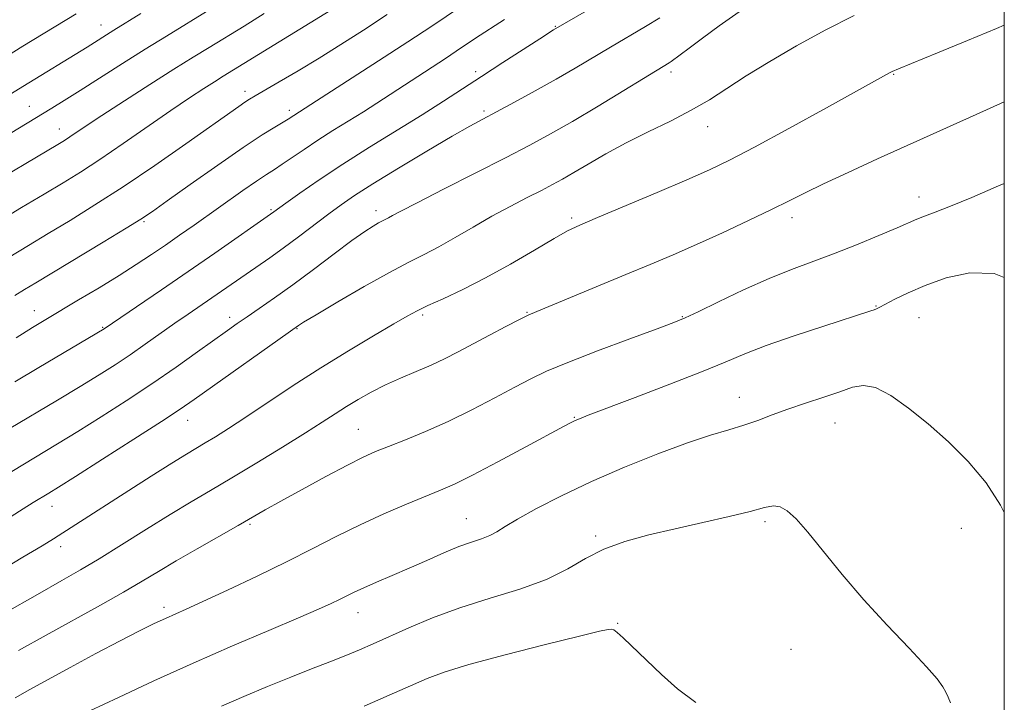
# Model space of a CAD drawing. Extents: x 2057300 to 2060200, y 319800 to 322700.
# Drawn here: x 2059814 to 2060000, y 321348 to 321477 of the extents above; entities that cross this region are included whole.
import ezdxf

# ---------------------------------------------------------------- set-up
doc = ezdxf.new("R2010")
doc.units = 0
doc.header["$MEASUREMENT"] = 0
for name, color, linetype, lineweight in [('32000', 7, 'Continuous', 0), ('DTM SPOT ELEVATION', 2, 'Continuous', 13), ('INDEX CONTOUR', 41, 'Continuous', 13), ('INTERMEDIATE CONTOUR', 44, 'Continuous', 0)]:
    doc.layers.add(name, color=color, linetype=linetype, lineweight=lineweight)

msp = doc.modelspace()

# ---------------------------------------------------------------- linework, layer by layer
at = {"layer": '32000', "flags": 128}
msp.add_lwpolyline([(2057500, 320000), (2060000, 320000), (2060000, 322500), (2057500, 322500), (2057500, 320000)], dxfattribs=at)
at = {"layer": 'DTM SPOT ELEVATION'}
for p in [(2059828.93, 321475.86, 1172.7), (2059914.99, 321475.6, 1158.1), (2059899.88, 321467.06, 1158.4), (2059936.9, 321466.99, 1153.6), (2059979.04, 321466.51, 1149.9), (2059856.2, 321463.34, 1164.5), (2059815.39, 321460.49, 1170.8), (2059864.59, 321459.69, 1162.4), (2059901.5, 321459.6, 1156.3), (2059821.05, 321456.17, 1168.7), (2059943.8, 321456.63, 1151.3), (2059983.85, 321443.29, 1146.6), (2059861.12, 321440.9, 1158.2), (2059881.01, 321440.75, 1154.5), (2059837.13, 321438.62, 1161.8), (2059918.09, 321439.33, 1150.3), (2059959.79, 321439.39, 1147.5), (2059975.68, 321422.71, 1144.1), (2059816.36, 321421.81, 1160.7), (2059853.34, 321420.55, 1154.5), (2059889.88, 321420.96, 1149.7), (2059909.62, 321421.51, 1148.1), (2059939.03, 321420.69, 1146.1), (2059983.83, 321420.5, 1143.1), (2059829.3, 321418.62, 1158.1), (2059866.06, 321418.39, 1151.9), (2059949.81, 321405.39, 1142.7), (2059918.56, 321401.6, 1144.1), (2059845.37, 321401.07, 1151.3), (2059967.92, 321400.55, 1141.2), (2059877.66, 321399.37, 1146.9), (2059819.68, 321384.74, 1151.3), (2059857.15, 321381.37, 1145.8), (2059898.12, 321382.45, 1142.8), (2059954.7, 321381.86, 1139.7), (2059922.64, 321379.17, 1140.25), (2059991.89, 321380.58, 1141.3), (2059821.32, 321377.14, 1149.5), (2059840.88, 321365.63, 1144.4), (2059877.65, 321364.63, 1141.3), (2059926.81, 321362.64, 1138.1), (2059959.6, 321357.73, 1139.1)]:
    msp.add_point(p, dxfattribs=at)
at = {"layer": 'INDEX CONTOUR'}
for points in [[(2059805.599, 321451.615, 1170), (2059819.624, 321460.126, 1170), (2059821.997, 321461.597, 1170), (2059824.983, 321463.476, 1170), (2059833.027, 321468.587, 1170), (2059837.347, 321471.307, 1170), (2059841.339, 321473.778, 1170), (2059849.765, 321478.912, 1170)], [(2059812.876, 321416.68, 1160), (2059815.967, 321418.619, 1160), (2059818.511, 321420.16, 1160), (2059824.718, 321423.827, 1160), (2059828.601, 321426.142, 1160), (2059832.376, 321428.446, 1160), (2059835.644, 321430.519, 1160), (2059838.5, 321432.406, 1160), (2059841.159, 321434.218, 1160), (2059843.818, 321436.058, 1160), (2059846.588, 321437.993, 1160), (2059855.82, 321444.515, 1160), (2059858.432, 321446.326, 1160), (2059860.324, 321447.587, 1160), (2059861.797, 321448.534, 1160), (2059863.287, 321449.51, 1160), (2059867.406, 321452.332, 1160), (2059870.005, 321454.059, 1160), (2059872.865, 321455.871, 1160), (2059878.632, 321459.444, 1160), (2059881.203, 321461.087, 1160), (2059894.168, 321469.547, 1160), (2059896.193, 321470.886, 1160), (2059899.883, 321473.365, 1160), (2059905.382, 321476.924, 1160)], [(2059808.468, 321371.771, 1150), (2059814.175, 321375.126, 1150), (2059817.81, 321377.302, 1150), (2059819.944, 321378.63, 1150), (2059838.437, 321390.471, 1150), (2059842.375, 321392.962, 1150), (2059845.117, 321394.656, 1150), (2059848.675, 321396.769, 1150), (2059850.615, 321397.943, 1150), (2059853.112, 321399.514, 1150), (2059856.377, 321401.641, 1150), (2059865.366, 321407.614, 1150), (2059870.569, 321410.971, 1150), (2059875.803, 321414.206, 1150), (2059880.582, 321417.065, 1150), (2059884.387, 321419.3, 1150), (2059886.921, 321420.772, 1150), (2059888.794, 321421.79, 1150), (2059890.843, 321422.77, 1150), (2059893.734, 321424.07, 1150), (2059897.447, 321425.798, 1150), (2059901.794, 321427.997, 1150), (2059906.512, 321430.625, 1150), (2059911.04, 321433.279, 1150), (2059914.742, 321435.47, 1150), (2059917.295, 321436.895, 1150), (2059919.627, 321438.002, 1150), (2059922.982, 321439.423, 1150), (2059934.252, 321444.158, 1150), (2059939.881, 321446.552, 1150), (2059944.148, 321448.424, 1150), (2059947.965, 321450.254, 1150), (2059952.702, 321452.73, 1150), (2059959.215, 321456.262, 1150), (2059966.315, 321460.165, 1150), (2059978.235, 321466.796, 1150), (2059978.758, 321467.06, 1150), (2059979.968, 321467.575, 1150), (2059987.339, 321470.571, 1150), (2059993.049, 321472.906, 1150), (2059998.538, 321475.203, 1150), (2060000, 321475.838, 1150)], [(2059851.755, 321346.981, 1140), (2059855.977, 321348.795, 1140), (2059860.485, 321350.672, 1140), (2059864.882, 321352.453, 1140), (2059868.841, 321354.012, 1140), (2059872.31, 321355.36, 1140), (2059875.308, 321356.54, 1140), (2059877.923, 321357.617, 1140), (2059880.515, 321358.743, 1140), (2059887.252, 321361.779, 1140), (2059891.749, 321363.672, 1140), (2059896.926, 321365.585, 1140), (2059902.616, 321367.379, 1140), (2059908.291, 321369.125, 1140), (2059913.332, 321370.947, 1140), (2059917.332, 321372.915, 1140), (2059920.723, 321374.888, 1140), (2059924.154, 321376.672, 1140), (2059928.144, 321378.13, 1140), (2059932.699, 321379.356, 1140), (2059937.698, 321380.505, 1140), (2059942.937, 321381.684, 1140), (2059947.878, 321382.823, 1140), (2059951.9, 321383.807, 1140), (2059954.579, 321384.521, 1140), (2059956.273, 321384.856, 1140), (2059957.543, 321384.704, 1140), (2059958.889, 321383.942, 1140), (2059960.574, 321382.391, 1140), (2059962.808, 321379.859, 1140), (2059969.316, 321371.856, 1140), (2059973.406, 321367.065, 1140), (2059977.807, 321362.274, 1140), (2059981.978, 321357.914, 1140), (2059985.291, 321354.424, 1140), (2059987.307, 321352.097, 1140), (2059988.343, 321350.639, 1140), (2059988.905, 321349.609, 1140), (2059989.397, 321348.628, 1140), (2059989.824, 321347.559, 1140)]]:
    msp.add_polyline3d(points, dxfattribs=at)
at = {"layer": 'INTERMEDIATE CONTOUR'}
for points in [[(2059809.078, 321438.411, 1166), (2059813.91, 321441.305, 1166), (2059818.189, 321443.839, 1166), (2059821.766, 321445.974, 1166), (2059825.086, 321448.032, 1166), (2059828.747, 321450.427, 1166), (2059833.139, 321453.42, 1166), (2059842.19, 321459.675, 1166), (2059845.708, 321462.049, 1166), (2059848.409, 321463.821, 1166), (2059850.447, 321465.121, 1166), (2059852.096, 321466.15, 1166), (2059875.267, 321480.389, 1166)], [(2059812.627, 321424.653, 1162), (2059814.475, 321425.81, 1162), (2059816.603, 321427.097, 1162), (2059829.375, 321434.761, 1162), (2059833.72, 321437.393, 1162), (2059836.527, 321439.133, 1162), (2059838.683, 321440.571, 1162), (2059841.498, 321442.561, 1162), (2059845.871, 321445.673, 1162), (2059851.058, 321449.333, 1162), (2059855.902, 321452.682, 1162), (2059859.491, 321455.055, 1162), (2059861.896, 321456.55, 1162), (2059864.405, 321458.048, 1162), (2059868.712, 321460.797, 1162), (2059881.503, 321469.056, 1162), (2059887.028, 321472.656, 1162), (2059891.583, 321475.668, 1162), (2059899.774, 321481.173, 1162)], [(2059812.646, 321408.35, 1158), (2059817.195, 321411.064, 1158), (2059829.545, 321418.374, 1158), (2059840.438, 321425.766, 1158), (2059845.49, 321429.221, 1158), (2059850.499, 321432.682, 1158), (2059861.666, 321440.483, 1158), (2059863.965, 321442.149, 1158), (2059866.603, 321444.028, 1158), (2059870.247, 321446.548, 1158), (2059874.725, 321449.514, 1158), (2059879.802, 321452.719, 1158), (2059889.796, 321458.88, 1158), (2059893.817, 321461.428, 1158), (2059897.395, 321463.758, 1158), (2059901.035, 321466.149, 1158), (2059905.041, 321468.761, 1158), (2059912.03, 321473.27, 1158), (2059914.668, 321474.933, 1158), (2059922.962, 321479.73, 1158)], [(2059805.498, 321458.896, 1172), (2059814.133, 321464.245, 1172), (2059826.31, 321471.658, 1172), (2059831.409, 321474.858, 1172), (2059836.523, 321478.009, 1172)], [(2059806.239, 321444.667, 1168), (2059820.799, 321453.269, 1168), (2059822.042, 321454.028, 1168), (2059823.046, 321454.681, 1168), (2059826.176, 321456.796, 1168), (2059829.146, 321458.756, 1168), (2059833.389, 321461.506, 1168), (2059838.231, 321464.61, 1168), (2059842.777, 321467.495, 1168), (2059846.385, 321469.751, 1168), (2059849.419, 321471.617, 1168), (2059856.05, 321475.671, 1168), (2059859.848, 321478.039, 1168)], [(2059809.485, 321468.962, 1174), (2059814.146, 321471.834, 1174), (2059824.226, 321477.961, 1174)], [(2059811.354, 321431.831, 1164), (2059815.204, 321434.165, 1164), (2059818.966, 321436.407, 1164), (2059823.106, 321438.892, 1164), (2059827.802, 321441.799, 1164), (2059833.163, 321445.268, 1164), (2059839.132, 321449.304, 1164), (2059844.996, 321453.371, 1164), (2059855.065, 321460.461, 1164), (2059856.206, 321461.245, 1164), (2059857.076, 321461.807, 1164), (2059858.16, 321462.453, 1164), (2059862.704, 321465.09, 1164), (2059866.269, 321467.189, 1164), (2059870.255, 321469.594, 1164), (2059874.374, 321472.158, 1164), (2059878.647, 321474.9, 1164), (2059883.171, 321477.878, 1164)], [(2059812.075, 321391.363, 1154), (2059820.703, 321396.577, 1154), (2059824.568, 321398.942, 1154), (2059828.965, 321401.694, 1154), (2059833.748, 321404.765, 1154), (2059838.592, 321407.975, 1154), (2059843.182, 321411.133, 1154), (2059847.247, 321414.01, 1154), (2059852.891, 321418.064, 1154), (2059854.741, 321419.371, 1154), (2059856.609, 321420.656, 1154), (2059858.937, 321422.238, 1154), (2059861.82, 321424.23, 1154), (2059865.261, 321426.693, 1154), (2059869.178, 321429.598, 1154), (2059873.103, 321432.549, 1154), (2059876.481, 321435.064, 1154), (2059878.896, 321436.775, 1154), (2059880.484, 321437.808, 1154), (2059881.519, 321438.409, 1154), (2059882.255, 321438.797, 1154), (2059883.391, 321439.376, 1154), (2059884.139, 321439.791, 1154), (2059885.704, 321440.63, 1154), (2059888.8, 321442.232, 1154), (2059893.819, 321444.78, 1154), (2059899.831, 321447.818, 1154), (2059905.58, 321450.739, 1154), (2059910.163, 321453.115, 1154), (2059914.088, 321455.248, 1154), (2059918.215, 321457.621, 1154), (2059923.101, 321460.534, 1154), (2059936.543, 321468.695, 1154), (2059936.914, 321468.946, 1154), (2059940.299, 321471.493, 1154), (2059942.828, 321473.365, 1154), (2059946.01, 321475.68, 1154), (2059949.765, 321478.342, 1154)], [(2059811.586, 321399.433, 1156), (2059820.711, 321404.865, 1156), (2059825.017, 321407.446, 1156), (2059828.592, 321409.637, 1156), (2059831.625, 321411.568, 1156), (2059834.452, 321413.451, 1156), (2059837.324, 321415.444, 1156), (2059842.928, 321419.408, 1156), (2059845.433, 321421.152, 1156), (2059860.912, 321431.799, 1156), (2059863.47, 321433.628, 1156), (2059866.366, 321435.778, 1156), (2059872.087, 321440.105, 1156), (2059874.436, 321441.833, 1156), (2059876.965, 321443.565, 1156), (2059880.433, 321445.776, 1156), (2059885.278, 321448.745, 1156), (2059890.661, 321451.981, 1156), (2059895.427, 321454.794, 1156), (2059898.769, 321456.705, 1156), (2059901.273, 321458.068, 1156), (2059903.871, 321459.44, 1156), (2059907.259, 321461.246, 1156), (2059911.181, 321463.376, 1156), (2059915.14, 321465.585, 1156), (2059918.761, 321467.68, 1156), (2059925.454, 321471.663, 1156), (2059932.06, 321475.565, 1156), (2059934.759, 321477.219, 1156)], [(2059811.966, 321382.854, 1152), (2059814.19, 321384.278, 1152), (2059816.123, 321385.486, 1152), (2059819.049, 321387.271, 1152), (2059820.885, 321388.406, 1152), (2059824.119, 321390.438, 1152), (2059829.254, 321393.69, 1152), (2059835.191, 321397.472, 1152), (2059840.441, 321400.844, 1152), (2059843.971, 321403.159, 1152), (2059846.603, 321404.966, 1152), (2059866.324, 321418.992, 1152), (2059867.324, 321419.612, 1152), (2059869.692, 321421.031, 1152), (2059873.796, 321423.457, 1152), (2059878.797, 321426.363, 1152), (2059883.557, 321429.043, 1152), (2059887.228, 321430.982, 1152), (2059890.138, 321432.444, 1152), (2059892.909, 321433.881, 1152), (2059896.028, 321435.64, 1152), (2059899.447, 321437.632, 1152), (2059902.983, 321439.654, 1152), (2059906.45, 321441.535, 1152), (2059909.64, 321443.193, 1152), (2059912.342, 321444.572, 1152), (2059914.46, 321445.671, 1152), (2059916.347, 321446.702, 1152), (2059918.471, 321447.932, 1152), (2059921.204, 321449.555, 1152), (2059924.54, 321451.483, 1152), (2059928.372, 321453.556, 1152), (2059932.559, 321455.638, 1152), (2059936.793, 321457.695, 1152), (2059940.724, 321459.718, 1152), (2059944.148, 321461.725, 1152), (2059947.441, 321463.842, 1152), (2059951.12, 321466.222, 1152), (2059955.572, 321468.959, 1152), (2059960.648, 321471.908, 1152), (2059966.069, 321474.862, 1152), (2059971.552, 321477.639, 1152)], [(2059810.671, 321364.534, 1148), (2059816.934, 321368.116, 1148), (2059821.54, 321370.726, 1148), (2059825.082, 321372.752, 1148), (2059828.601, 321374.853, 1148), (2059832.866, 321377.503, 1148), (2059837.554, 321380.447, 1148), (2059842.066, 321383.248, 1148), (2059846.001, 321385.606, 1148), (2059849.715, 321387.776, 1148), (2059853.76, 321390.153, 1148), (2059858.475, 321392.991, 1148), (2059863.346, 321395.978, 1148), (2059867.649, 321398.664, 1148), (2059870.865, 321400.716, 1148), (2059873.287, 321402.286, 1148), (2059875.413, 321403.644, 1148), (2059877.662, 321405.009, 1148), (2059880.125, 321406.389, 1148), (2059882.81, 321407.739, 1148), (2059885.697, 321409.025, 1148), (2059888.636, 321410.261, 1148), (2059891.448, 321411.47, 1148), (2059894.027, 321412.688, 1148), (2059896.57, 321413.994, 1148), (2059902.503, 321417.14, 1148), (2059905.624, 321418.78, 1148), (2059908.175, 321420.101, 1148), (2059909.871, 321420.939, 1148), (2059911.464, 321421.638, 1148), (2059928.349, 321428.63, 1148), (2059932.973, 321430.562, 1148), (2059937.271, 321432.392, 1148), (2059941.722, 321434.345, 1148), (2059946.625, 321436.562, 1148), (2059951.55, 321438.846, 1148), (2059955.886, 321440.916, 1148), (2059959.264, 321442.595, 1148), (2059962.283, 321444.118, 1148), (2059965.783, 321445.827, 1148), (2059970.405, 321447.98, 1148), (2059975.991, 321450.522, 1148), (2059994.682, 321458.941, 1148), (2060000, 321461.301, 1148)], [(2059813.364, 321357.466, 1146), (2059818.583, 321360.407, 1146), (2059828.869, 321366.096, 1146), (2059833.225, 321368.541, 1146), (2059836.733, 321370.591, 1146), (2059839.849, 321372.466, 1146), (2059843.192, 321374.453, 1146), (2059847.165, 321376.737, 1146), (2059854.948, 321381.139, 1146), (2059860.051, 321384.081, 1146), (2059862.983, 321385.741, 1146), (2059867.02, 321387.971, 1146), (2059871.536, 321390.42, 1146), (2059875.611, 321392.574, 1146), (2059878.597, 321394.068, 1146), (2059880.956, 321395.125, 1146), (2059883.427, 321396.12, 1146), (2059886.593, 321397.364, 1146), (2059890.414, 321398.934, 1146), (2059894.696, 321400.844, 1146), (2059899.204, 321403.057, 1146), (2059903.554, 321405.323, 1146), (2059907.322, 321407.34, 1146), (2059910.323, 321408.922, 1146), (2059913.329, 321410.35, 1146), (2059917.348, 321412.022, 1146), (2059922.972, 321414.185, 1146), (2059929.117, 321416.475, 1146), (2059934.281, 321418.373, 1146), (2059937.448, 321419.55, 1146), (2059939.552, 321420.417, 1146), (2059942.011, 321421.577, 1146), (2059945.867, 321423.445, 1146), (2059950.64, 321425.713, 1146), (2059955.472, 321427.889, 1146), (2059959.723, 321429.613, 1146), (2059967.627, 321432.54, 1146), (2059971.994, 321434.256, 1146), (2059976.242, 321436.002, 1146), (2059979.701, 321437.47, 1146), (2059983.416, 321439.097, 1146), (2059984.87, 321439.689, 1146), (2059986.919, 321440.466, 1146), (2059989.842, 321441.597, 1146), (2059993.833, 321443.231, 1146), (2059998.927, 321445.41, 1146), (2060000, 321445.856, 1146)], [(2059812.708, 321348.508, 1144), (2059815.507, 321350.094, 1144), (2059818.802, 321351.921, 1144), (2059823.148, 321354.292, 1144), (2059828.01, 321356.91, 1144), (2059832.582, 321359.329, 1144), (2059836.232, 321361.2, 1144), (2059839.015, 321362.567, 1144), (2059841.158, 321363.569, 1144), (2059845.103, 321365.331, 1144), (2059848.271, 321366.763, 1144), (2059852.938, 321368.918, 1144), (2059858.505, 321371.541, 1144), (2059864.113, 321374.262, 1144), (2059869.099, 321376.783, 1144), (2059873.615, 321379.095, 1144), (2059878.018, 321381.267, 1144), (2059882.526, 321383.327, 1144), (2059886.83, 321385.179, 1144), (2059893.257, 321387.83, 1144), (2059895.885, 321388.995, 1144), (2059899.311, 321390.686, 1144), (2059904.116, 321393.201, 1144), (2059909.398, 321396.026, 1144), (2059916.63, 321399.925, 1144), (2059918.014, 321400.656, 1144), (2059918.741, 321401.01, 1144), (2059919.537, 321401.353, 1144), (2059921.211, 321402.007, 1144), (2059930.104, 321405.377, 1144), (2059936.638, 321407.873, 1144), (2059942.676, 321410.238, 1144), (2059947.16, 321412.084, 1144), (2059950.842, 321413.615, 1144), (2059954.929, 321415.184, 1144), (2059960.214, 321417.024, 1144), (2059965.84, 321418.887, 1144), (2059974.739, 321421.752, 1144), (2059975.329, 321421.958, 1144), (2059975.787, 321422.151, 1144), (2059976.44, 321422.474, 1144), (2059979.294, 321423.951, 1144), (2059981.777, 321425.151, 1144), (2059985.016, 321426.566, 1144), (2059988.986, 321428.026, 1144), (2059993.444, 321428.986, 1144), (2059998.087, 321428.81, 1144), (2060000, 321428.093, 1144)], [(2059826.872, 321346.057, 1142), (2059832.275, 321348.601, 1142), (2059838.984, 321351.733, 1142), (2059846.393, 321355.1, 1142), (2059853.882, 321358.373, 1142), (2059860.766, 321361.301, 1142), (2059866.35, 321363.656, 1142), (2059870.152, 321365.289, 1142), (2059872.55, 321366.365, 1142), (2059874.14, 321367.127, 1142), (2059876.89, 321368.499, 1142), (2059878.711, 321369.345, 1142), (2059881.154, 321370.412, 1142), (2059884.096, 321371.674, 1142), (2059887.33, 321373.077, 1142), (2059890.65, 321374.55, 1142), (2059893.847, 321375.956, 1142), (2059896.714, 321377.14, 1142), (2059899.093, 321378.001, 1142), (2059901.014, 321378.647, 1142), (2059902.558, 321379.24, 1142), (2059903.883, 321379.942, 1142), (2059905.46, 321380.923, 1142), (2059907.84, 321382.355, 1142), (2059911.443, 321384.349, 1142), (2059916.18, 321386.781, 1142), (2059921.834, 321389.465, 1142), (2059928.107, 321392.199, 1142), (2059934.388, 321394.736, 1142), (2059939.989, 321396.81, 1142), (2059944.395, 321398.251, 1142), (2059947.828, 321399.253, 1142), (2059950.685, 321400.105, 1142), (2059953.337, 321401.039, 1142), (2059956.036, 321402.077, 1142), (2059959.01, 321403.181, 1142), (2059962.371, 321404.317, 1142), (2059965.798, 321405.426, 1142), (2059968.854, 321406.456, 1142), (2059971.26, 321407.3, 1142), (2059973.358, 321407.67, 1142), (2059975.641, 321407.229, 1142), (2059978.495, 321405.741, 1142), (2059981.861, 321403.369, 1142), (2059985.57, 321400.376, 1142), (2059989.434, 321396.985, 1142), (2059993.185, 321393.263, 1142), (2059996.534, 321389.238, 1142), (2059999.249, 321385.019, 1142), (2060000, 321383.576, 1142)], [(2059878.776, 321346.975, 1138), (2059883.53, 321349.038, 1138), (2059887.565, 321350.824, 1138), (2059890.699, 321352.193, 1138), (2059893.948, 321353.407, 1138), (2059898.616, 321354.823, 1138), (2059905.471, 321356.666, 1138), (2059913.099, 321358.617, 1138), (2059919.541, 321360.219, 1138), (2059923.337, 321361.133, 1138), (2059925.019, 321361.484, 1138), (2059925.615, 321361.514, 1138), (2059926.032, 321361.382, 1138), (2059926.682, 321360.915, 1138), (2059927.852, 321359.86, 1138), (2059932.222, 321355.666, 1138), (2059935.058, 321352.976, 1138), (2059938.119, 321350.233, 1138), (2059941.62, 321347.617, 1138)]]:
    msp.add_polyline3d(points, dxfattribs=at)

doc.saveas('drawing.dxf')
